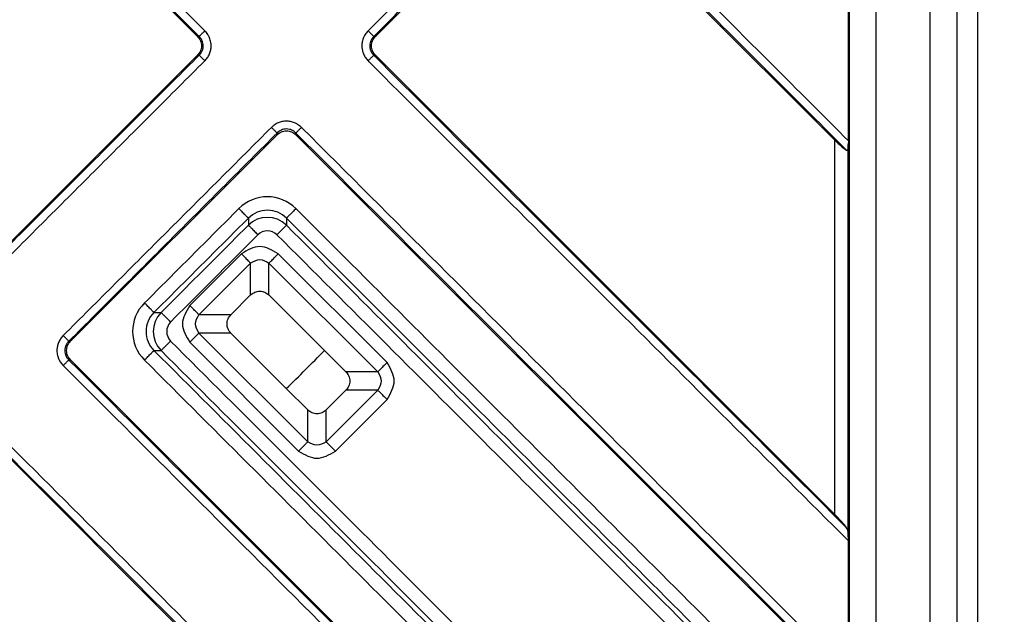
# Model space of a CAD drawing. Units: inches. Extents: x -585 to -273, y -498 to 117.
# Drawn here: x -411 to -374, y -429 to -407 of the extents above; entities that cross this region are included whole.
import ezdxf

# ---------------------------------------------------------------- set-up
doc = ezdxf.new("R2010")
doc.units = ezdxf.units.IN

# ---------------------------------------------------------------- blocks, each defined once
blk = doc.blocks.new('Edelstahlabdeckung-Fliesenträger__9', base_point=(-488, -444))
at = {"color": 7, "linetype": 'Continuous'}
for p, q in [((-380, -439), (-380, -337)), ((-376, -439), (-376, -337))]:
    blk.add_line(p, q, dxfattribs=at)
at = {"color": 3, "linetype": 'Continuous'}
for p, q in [((-379, -439), (-379, -337)), ((-377, -433.5), (-377, -342.5))]:
    blk.add_line(p, q, dxfattribs=at)
blk = doc.blocks.new('Artikel-Fliesentraeger__10', base_point=(-488.103, -444.103))
at = {"color": 7, "linetype": 'Continuous'}
for p, q in [((-404.189, -407.451), (-410.439, -401.201)), ((-391.336, -401.201), (-397.586, -407.451)), ((-380.538, -411.303), (-390.64, -401.201)), ((-380.037, -411.322), (-380.037, -406.377)), ((-411.853, -415.811), (-404.189, -408.147)), ((-397.586, -408.147), (-380.538, -425.195)), ((-401.235, -411.1), (-408.9, -418.765)), ((-380.055, -431.584), (-400.539, -411.1)), ((-402.95, -417.781), (-402.219, -417.05)), ((-400.754, -417.832), (-401.536, -417.05)), ((-399.481, -419.105), (-400.754, -417.832)), ((-402.168, -419.246), (-402.95, -418.464)), ((-400.895, -420.519), (-402.168, -419.246)), ((-399.481, -419.105), (-398.683, -419.903)), ((-408.9, -419.461), (-388.416, -439.945)), ((-400.895, -420.519), (-400.097, -421.317)), ((-398.683, -420.586), (-399.414, -421.317)), ((-394.805, -439.462), (-411.853, -422.414)), ((-380.037, -431.121), (-380.037, -426.176))]:
    blk.add_line(p, q, dxfattribs=at)
at = {"color": 3, "linetype": 'Continuous'}
for p, q in [((-404.126, -407.451), (-404.189, -407.451)), ((-397.649, -407.451), (-397.586, -407.451)), ((-404.126, -408.147), (-404.189, -408.147)), ((-397.649, -408.147), (-397.586, -408.147)), ((-401.235, -411.1), (-401.235, -411.037)), ((-400.539, -411.1), (-400.539, -411.037)), ((-380.538, -425.195), (-380.538, -411.303)), ((-380.038, -426.033), (-380.038, -411.464)), ((-402.301, -414.197), (-402.301, -414.46)), ((-400.888, -414.197), (-400.888, -414.46)), ((-402.56, -415.523), (-404.477, -417.44)), ((-397.156, -419.561), (-401.194, -415.523)), ((-402.219, -415.864), (-404.136, -417.781)), ((-402.219, -417.05), (-402.219, -415.864)), ((-401.536, -417.05), (-401.536, -415.864)), ((-397.497, -419.903), (-401.536, -415.864)), ((-405.803, -417.699), (-405.54, -417.699)), ((-402.95, -417.781), (-404.136, -417.781)), ((-400.097, -422.503), (-404.136, -418.464)), ((-402.95, -418.464), (-404.136, -418.464)), ((-408.963, -418.765), (-408.9, -418.765)), ((-400.439, -422.844), (-404.477, -418.806)), ((-405.803, -419.112), (-405.54, -419.112)), ((-408.963, -419.461), (-408.9, -419.461)), ((-397.497, -419.903), (-398.683, -419.903)), ((-399.414, -422.503), (-397.497, -420.586)), ((-397.497, -420.586), (-398.683, -420.586)), ((-399.073, -422.844), (-397.156, -420.927)), ((-400.097, -422.503), (-400.097, -421.317)), ((-399.414, -422.503), (-399.414, -421.317))]:
    blk.add_line(p, q, dxfattribs=at)
for centre, radius, start, end in [((-401.594, -414.903), 1.498, 45.0011, 134.9991), ((-401.594, -414.901), 0.997, 44.9219, 135.0781), ((-401.594, -415.168), 1, 45.0784, 134.9216), ((-401.594, -415.167), 0.499, 44.9995, 135.0003), ((-405.097, -418.406), 1.498, 135.0012, 224.9992), ((-405.099, -418.406), 0.997, 134.9219, 225.0781), ((-404.832, -418.406), 1, 135.0784, 224.9216), ((-404.833, -418.406), 0.499, 134.9995, 225.0003)]:
    blk.add_arc(centre, radius, start, end, dxfattribs=at)
for points, knots in [([(-404.126, -407.451), (-404.652, -406.925), (-405.704, -405.873), (-407.282, -404.294), (-408.86, -402.716), (-409.913, -401.664), (-410.439, -401.138)], [0, 0, 0, 0, 2.231938, 4.463876, 6.695822, 8.927767, 8.927767, 8.927767, 8.927767]), ([(-403.917, -407.242), (-404.443, -406.716), (-405.495, -405.664), (-407.073, -404.085), (-408.651, -402.507), (-409.704, -401.455), (-410.23, -400.929)], [0, 0, 0, 0, 2.231972, 4.463945, 6.695909, 8.927873, 8.927873, 8.927873, 8.927873]), ([(-397.858, -407.242), (-397.332, -406.716), (-396.28, -405.664), (-394.701, -404.085), (-393.123, -402.507), (-392.071, -401.455), (-391.545, -400.929)], [0, 0, 0, 0, 2.231964, 4.463929, 6.695901, 8.927873, 8.927873, 8.927873, 8.927873]), ([(-397.649, -407.451), (-397.123, -406.925), (-396.071, -405.873), (-394.492, -404.294), (-392.914, -402.716), (-391.862, -401.664), (-391.336, -401.138)], [0, 0, 0, 0, 2.231946, 4.463892, 6.69583, 8.927767, 8.927767, 8.927767, 8.927767]), ([(-380.104, -411.674), (-381.855, -409.923), (-385.358, -406.42), (-388.865, -402.912), (-390.626, -401.152), (-390.635, -401.142), (-390.64, -401.138)], [0, 0, 0, 0, 7.43084, 14.861681, 14.880967, 14.900248, 14.900248, 14.900248, 14.900248]), ([(-380.037, -411.322), (-381.765, -409.595), (-385.221, -406.139), (-388.68, -402.679), (-390.417, -400.943), (-390.426, -400.934), (-390.431, -400.929)], [0, 0, 0, 0, 7.329852, 14.659703, 14.679003, 14.698307, 14.698307, 14.698307, 14.698307]), ([(-403.917, -407.242), (-403.928, -407.254), (-403.952, -407.277), (-403.987, -407.312), (-404.021, -407.346), (-404.052, -407.377), (-404.078, -407.403), (-404.1, -407.425), (-404.115, -407.44), (-404.123, -407.448), (-404.126, -407.451)], [0, 0, 0, 0, 0.0493259, 0.0995084, 0.1481878, 0.1928349, 0.2311419, 0.2614346, 0.2828507, 0.29544, 0.29544, 0.29544, 0.29544]), ([(-403.917, -408.356), (-403.883, -408.318), (-403.814, -408.241), (-403.74, -408.103), (-403.694, -407.953), (-403.68, -407.808), (-403.692, -407.654), (-403.733, -407.513), (-403.808, -407.365), (-403.877, -407.287), (-403.917, -407.242)], [0, 0, 0, 0, 0.152857, 0.307753, 0.466899, 0.618607, 0.743425, 0.92857, 1.056096, 1.236988, 1.236988, 1.236988, 1.236988]), ([(-397.858, -407.242), (-397.898, -407.288), (-397.966, -407.365), (-398.037, -407.505), (-398.08, -407.645), (-398.095, -407.79), (-398.082, -407.944), (-398.039, -408.093), (-397.961, -408.24), (-397.893, -408.317), (-397.858, -408.356)], [0, 0, 0, 0, 0.182516, 0.307707, 0.466853, 0.61856, 0.743379, 0.928524, 1.080995, 1.236982, 1.236982, 1.236982, 1.236982]), ([(-397.858, -407.242), (-397.846, -407.254), (-397.823, -407.277), (-397.788, -407.312), (-397.754, -407.346), (-397.723, -407.377), (-397.696, -407.403), (-397.675, -407.425), (-397.66, -407.44), (-397.652, -407.448), (-397.649, -407.451)], [0, 0, 0, 0, 0.0493256, 0.0995077, 0.1481866, 0.1928332, 0.2311398, 0.2614321, 0.2828479, 0.2954371, 0.2954371, 0.2954371, 0.2954371]), ([(-404.126, -408.147), (-404.104, -408.123), (-404.059, -408.076), (-404.009, -407.985), (-403.981, -407.891), (-403.972, -407.793), (-403.982, -407.702), (-404.014, -407.603), (-404.063, -407.518), (-404.107, -407.47), (-404.126, -407.451)], [0, 0, 0, 0, 0.0975068, 0.1944743, 0.308925, 0.3891297, 0.4862549, 0.5831968, 0.6976583, 0.7781965, 0.7781965, 0.7781965, 0.7781965]), ([(-397.649, -407.451), (-397.671, -407.475), (-397.715, -407.522), (-397.76, -407.604), (-397.792, -407.696), (-397.803, -407.788), (-397.794, -407.89), (-397.767, -407.979), (-397.719, -408.071), (-397.675, -408.119), (-397.649, -408.147)], [0, 0, 0, 0, 0.0975068, 0.1944743, 0.2763003, 0.3891318, 0.4687296, 0.5831676, 0.6645205, 0.7781768, 0.7781768, 0.7781768, 0.7781768]), ([(-404.126, -408.147), (-404.77, -408.791), (-406.058, -410.079), (-407.989, -412.011), (-409.921, -413.942), (-411.209, -415.23), (-411.853, -415.874)], [0, 0, 0, 0, 2.731946, 5.463892, 8.19583, 10.927767, 10.927767, 10.927767, 10.927767]), ([(-403.917, -408.356), (-404.561, -409), (-405.849, -410.288), (-407.78, -412.22), (-409.712, -414.151), (-411, -415.439), (-411.644, -416.083)], [0, 0, 0, 0, 2.731964, 5.463929, 8.195901, 10.927873, 10.927873, 10.927873, 10.927873]), ([(-403.917, -408.356), (-403.928, -408.344), (-403.952, -408.321), (-403.987, -408.286), (-404.021, -408.252), (-404.052, -408.221), (-404.078, -408.195), (-404.1, -408.173), (-404.115, -408.158), (-404.123, -408.15), (-404.126, -408.147)], [0, 0, 0, 0, 0.0493256, 0.0995077, 0.1481866, 0.1928332, 0.2311398, 0.2614321, 0.2828479, 0.2954371, 0.2954371, 0.2954371, 0.2954371]), ([(-397.649, -408.147), (-397.652, -408.15), (-397.66, -408.158), (-397.675, -408.173), (-397.696, -408.195), (-397.723, -408.221), (-397.754, -408.252), (-397.788, -408.286), (-397.823, -408.321), (-397.846, -408.344), (-397.858, -408.356)], [0, 0, 0, 0, 0.0125893, 0.0340054, 0.0642981, 0.1026051, 0.1472522, 0.1959316, 0.2461141, 0.29544, 0.29544, 0.29544, 0.29544]), ([(-397.858, -408.356), (-397.853, -408.361), (-397.844, -408.37), (-394.87, -411.344), (-388.934, -417.28), (-383.003, -423.211), (-380.037, -426.176)], [0, 0, 0, 0, 0.019322, 0.038636, 12.620217, 25.201798, 25.201798, 25.201798, 25.201798]), ([(-397.649, -408.147), (-397.644, -408.152), (-397.635, -408.161), (-394.706, -411.09), (-388.863, -416.933), (-383.023, -422.773), (-380.104, -425.692)], [0, 0, 0, 0, 0.019279, 0.038567, 12.425695, 24.812822, 24.812822, 24.812822, 24.812822]), ([(-400.33, -410.828), (-400.376, -410.788), (-400.453, -410.72), (-400.593, -410.649), (-400.733, -410.606), (-400.889, -410.591), (-401.043, -410.606), (-401.2, -410.655), (-401.337, -410.73), (-401.413, -410.8), (-401.444, -410.828)], [0, 0, 0, 0, 0.182516, 0.307707, 0.466853, 0.61856, 0.773807, 0.928579, 1.109885, 1.236989, 1.236989, 1.236989, 1.236989]), ([(-409.172, -418.556), (-408.528, -417.912), (-407.24, -416.624), (-405.308, -414.692), (-403.376, -412.76), (-402.088, -411.472), (-401.444, -410.828)], [0, 0, 0, 0, 2.731964, 5.463929, 8.195901, 10.927873, 10.927873, 10.927873, 10.927873]), ([(-408.963, -418.765), (-408.319, -418.121), (-407.031, -416.833), (-405.099, -414.901), (-403.167, -412.969), (-401.879, -411.681), (-401.235, -411.037)], [0, 0, 0, 0, 2.731946, 5.463892, 8.19583, 10.927767, 10.927767, 10.927767, 10.927767]), ([(-401.444, -410.828), (-401.433, -410.84), (-401.409, -410.864), (-401.374, -410.898), (-401.341, -410.932), (-401.309, -410.963), (-401.283, -410.99), (-401.262, -411.011), (-401.246, -411.026), (-401.238, -411.034), (-401.235, -411.037)], [0, 0, 0, 0, 0.0493259, 0.0995084, 0.1481878, 0.1928349, 0.2311419, 0.2614346, 0.2828507, 0.29544, 0.29544, 0.29544, 0.29544]), ([(-400.539, -411.037), (-400.563, -411.015), (-400.611, -410.971), (-400.692, -410.926), (-400.784, -410.895), (-400.882, -410.883), (-400.985, -410.894), (-401.083, -410.925), (-401.169, -410.974), (-401.216, -411.019), (-401.235, -411.037)], [0, 0, 0, 0, 0.0975068, 0.1944743, 0.2763002, 0.3891318, 0.486257, 0.5831989, 0.6976604, 0.7781985, 0.7781985, 0.7781985, 0.7781985]), ([(-400.33, -410.828), (-400.342, -410.84), (-400.365, -410.864), (-400.4, -410.898), (-400.434, -410.932), (-400.465, -410.963), (-400.492, -410.99), (-400.513, -411.011), (-400.528, -411.026), (-400.536, -411.034), (-400.539, -411.037)], [0, 0, 0, 0, 0.0493256, 0.0995077, 0.1481866, 0.1928332, 0.2311398, 0.2614321, 0.2828479, 0.2954371, 0.2954371, 0.2954371, 0.2954371]), ([(-380.046, -431.53), (-383.457, -428.119), (-390.279, -421.298), (-397.105, -414.471), (-400.525, -411.051), (-400.535, -411.042), (-400.539, -411.037)], [0, 0, 0, 0, 14.471451, 28.942902, 28.962188, 28.981469, 28.981469, 28.981469, 28.981469]), ([(-380.037, -431.121), (-383.415, -427.744), (-390.17, -420.989), (-396.929, -414.228), (-400.317, -410.842), (-400.326, -410.833), (-400.33, -410.828)], [0, 0, 0, 0, 14.329851, 28.659702, 28.679002, 28.698306, 28.698306, 28.698306, 28.698306]), ([(-406.156, -417.346), (-405.864, -417.055), (-405.28, -416.471), (-404.405, -415.595), (-403.529, -414.72), (-402.945, -414.136), (-402.654, -413.844)], [0, 0, 0, 0, 1.238274, 2.476547, 3.714818, 4.95309, 4.95309, 4.95309, 4.95309]), ([(-402.654, -413.844), (-402.633, -413.865), (-402.591, -413.907), (-402.528, -413.97), (-402.468, -414.03), (-402.418, -414.08), (-402.38, -414.118), (-402.354, -414.144), (-402.332, -414.165), (-402.317, -414.181), (-402.307, -414.191), (-402.302, -414.196), (-402.301, -414.197)], [0, 0, 0, 0, 0.0884078, 0.1786743, 0.2657574, 0.3441771, 0.3891656, 0.4270016, 0.4569941, 0.4788809, 0.4928217, 0.4993144, 0.4993144, 0.4993144, 0.4993144]), ([(-400.535, -413.844), (-400.556, -413.865), (-400.598, -413.907), (-400.661, -413.97), (-400.721, -414.03), (-400.771, -414.08), (-400.809, -414.118), (-400.835, -414.144), (-400.856, -414.165), (-400.872, -414.181), (-400.882, -414.191), (-400.887, -414.196), (-400.888, -414.197)], [0, 0, 0, 0, 0.088404, 0.1786698, 0.2657529, 0.3441725, 0.389161, 0.426997, 0.4569895, 0.4788762, 0.492817, 0.4993097, 0.4993097, 0.4993097, 0.4993097]), ([(-384.163, -430.217), (-385.527, -428.852), (-388.256, -426.124), (-392.349, -422.03), (-396.442, -417.937), (-399.171, -415.208), (-400.535, -413.844)], [0, 0, 0, 0, 5.788313, 11.576626, 17.365417, 23.154208, 23.154208, 23.154208, 23.154208]), ([(-405.803, -417.699), (-405.511, -417.408), (-404.927, -416.824), (-404.052, -415.948), (-403.176, -415.073), (-402.592, -414.489), (-402.301, -414.197)], [0, 0, 0, 0, 1.238268, 2.476536, 3.714806, 4.953076, 4.953076, 4.953076, 4.953076]), ([(-384.514, -430.571), (-385.879, -429.206), (-388.608, -426.477), (-392.702, -422.384), (-396.795, -418.29), (-399.524, -415.562), (-400.888, -414.197)], [0, 0, 0, 0, 5.789292, 11.578584, 17.367369, 23.156154, 23.156154, 23.156154, 23.156154]), ([(-405.54, -417.699), (-405.532, -417.691), (-405.515, -417.675), (-404.967, -417.127), (-403.896, -416.056), (-402.832, -414.992), (-402.301, -414.46)], [0, 0, 0, 0, 0.034418, 0.068835, 2.324786, 4.580736, 4.580736, 4.580736, 4.580736]), ([(-402.301, -414.46), (-402.299, -414.462), (-402.294, -414.467), (-402.284, -414.477), (-402.269, -414.492), (-402.248, -414.513), (-402.221, -414.54), (-402.183, -414.578), (-402.133, -414.628), (-402.073, -414.688), (-402.01, -414.751), (-401.968, -414.793), (-401.947, -414.813)], [0, 0, 0, 0, 0.0064928, 0.0204335, 0.0423203, 0.0723129, 0.110149, 0.1551375, 0.2335572, 0.3206404, 0.4109069, 0.4993147, 0.4993147, 0.4993147, 0.4993147]), ([(-400.888, -414.46), (-400.89, -414.462), (-400.895, -414.467), (-400.905, -414.477), (-400.92, -414.492), (-400.941, -414.513), (-400.968, -414.54), (-401.006, -414.578), (-401.055, -414.628), (-401.116, -414.688), (-401.178, -414.751), (-401.221, -414.793), (-401.241, -414.813)], [0, 0, 0, 0, 0.0064928, 0.0204335, 0.0423203, 0.0723129, 0.110149, 0.1551375, 0.2335572, 0.3206404, 0.4109069, 0.4993148, 0.4993148, 0.4993148, 0.4993148]), ([(-400.888, -414.46), (-399.53, -415.818), (-396.814, -418.535), (-392.74, -422.609), (-388.666, -426.683), (-385.95, -429.399), (-384.592, -430.756)], [0, 0, 0, 0, 5.761907, 11.523813, 17.284988, 23.046163, 23.046163, 23.046163, 23.046163]), ([(-405.187, -418.053), (-405.178, -418.044), (-405.162, -418.028), (-404.614, -417.48), (-403.543, -416.409), (-402.479, -415.345), (-401.947, -414.813)], [0, 0, 0, 0, 0.034416, 0.068833, 2.324783, 4.580733, 4.580733, 4.580733, 4.580733]), ([(-401.241, -414.813), (-399.883, -416.172), (-397.167, -418.888), (-393.093, -422.962), (-389.018, -427.037), (-386.301, -429.753), (-384.943, -431.112)], [0, 0, 0, 0, 5.761905, 11.523811, 17.286514, 23.049217, 23.049217, 23.049217, 23.049217]), ([(-402.56, -415.523), (-402.51, -415.572), (-402.42, -415.663), (-402.306, -415.777), (-402.242, -415.841), (-402.219, -415.864)], [0, 0, 0, 0, 0.2113092, 0.3830222, 0.4829629, 0.4829629, 0.4829629, 0.4829629]), ([(-401.536, -415.864), (-401.512, -415.841), (-401.448, -415.777), (-401.334, -415.663), (-401.244, -415.572), (-401.194, -415.523)], [0, 0, 0, 0, 0.0999408, 0.2716537, 0.4829629, 0.4829629, 0.4829629, 0.4829629]), ([(-405.803, -417.699), (-405.804, -417.698), (-405.809, -417.693), (-405.819, -417.683), (-405.835, -417.668), (-405.856, -417.646), (-405.882, -417.62), (-405.92, -417.582), (-405.97, -417.532), (-406.03, -417.472), (-406.093, -417.409), (-406.135, -417.367), (-406.156, -417.346)], [0, 0, 0, 0, 0.0064927, 0.0204335, 0.0423203, 0.0723128, 0.1101488, 0.1551372, 0.2335569, 0.3206399, 0.4109063, 0.4993141, 0.4993141, 0.4993141, 0.4993141]), ([(-404.136, -417.781), (-404.159, -417.758), (-404.223, -417.694), (-404.337, -417.58), (-404.428, -417.49), (-404.477, -417.44)], [0, 0, 0, 0, 0.0999408, 0.2716537, 0.4829629, 0.4829629, 0.4829629, 0.4829629]), ([(-405.187, -418.053), (-405.207, -418.032), (-405.249, -417.99), (-405.312, -417.927), (-405.372, -417.867), (-405.422, -417.817), (-405.46, -417.779), (-405.487, -417.752), (-405.508, -417.731), (-405.523, -417.716), (-405.533, -417.706), (-405.538, -417.701), (-405.54, -417.699)], [0, 0, 0, 0, 0.0884079, 0.1786744, 0.2657575, 0.3441773, 0.3891658, 0.4270019, 0.4569945, 0.4788813, 0.492822, 0.4993148, 0.4993148, 0.4993148, 0.4993148]), ([(-409.172, -418.556), (-409.206, -418.594), (-409.274, -418.67), (-409.348, -418.809), (-409.394, -418.958), (-409.41, -419.123), (-409.392, -419.278), (-409.343, -419.425), (-409.275, -419.554), (-409.206, -419.631), (-409.172, -419.67)], [0, 0, 0, 0, 0.152857, 0.307753, 0.466899, 0.618607, 0.802452, 0.92857, 1.081042, 1.237029, 1.237029, 1.237029, 1.237029]), ([(-408.963, -418.765), (-408.966, -418.762), (-408.974, -418.754), (-408.989, -418.738), (-409.01, -418.717), (-409.037, -418.69), (-409.068, -418.659), (-409.101, -418.626), (-409.136, -418.591), (-409.16, -418.567), (-409.172, -418.556)], [0, 0, 0, 0, 0.0125892, 0.034005, 0.0642974, 0.1026039, 0.1472505, 0.1959295, 0.2461116, 0.2954371, 0.2954371, 0.2954371, 0.2954371]), ([(-404.477, -418.806), (-404.428, -418.756), (-404.337, -418.666), (-404.223, -418.552), (-404.159, -418.488), (-404.136, -418.464)], [0, 0, 0, 0, 0.2113092, 0.3830222, 0.4829629, 0.4829629, 0.4829629, 0.4829629]), ([(-408.963, -418.765), (-408.981, -418.784), (-409.026, -418.832), (-409.072, -418.913), (-409.105, -419.01), (-409.118, -419.113), (-409.105, -419.216), (-409.072, -419.313), (-409.026, -419.394), (-408.981, -419.441), (-408.963, -419.461)], [0, 0, 0, 0, 0.0814832, 0.1944463, 0.2762723, 0.3891038, 0.5026273, 0.5831393, 0.6976008, 0.778139, 0.778139, 0.778139, 0.778139]), ([(-405.54, -419.112), (-405.538, -419.11), (-405.533, -419.105), (-405.523, -419.095), (-405.508, -419.08), (-405.487, -419.059), (-405.46, -419.032), (-405.422, -418.994), (-405.372, -418.945), (-405.312, -418.884), (-405.249, -418.822), (-405.207, -418.779), (-405.187, -418.759)], [0, 0, 0, 0, 0.0064928, 0.0204335, 0.0423203, 0.0723129, 0.110149, 0.1551375, 0.2335572, 0.3206404, 0.4109069, 0.4993147, 0.4993147, 0.4993147, 0.4993147]), ([(-388.888, -435.057), (-388.897, -435.048), (-388.914, -435.031), (-391.639, -432.307), (-397.063, -426.882), (-402.479, -421.467), (-405.187, -418.759)], [0, 0, 0, 0, 0.036145, 0.071892, 11.560556, 23.049219, 23.049219, 23.049219, 23.049219]), ([(-406.156, -419.465), (-406.135, -419.444), (-406.093, -419.402), (-406.03, -419.339), (-405.97, -419.279), (-405.92, -419.229), (-405.882, -419.191), (-405.856, -419.165), (-405.835, -419.144), (-405.819, -419.128), (-405.809, -419.118), (-405.804, -419.113), (-405.803, -419.112)], [0, 0, 0, 0, 0.0884078, 0.1786743, 0.2657574, 0.3441771, 0.3891656, 0.4270016, 0.4569941, 0.4788809, 0.4928217, 0.4993144, 0.4993144, 0.4993144, 0.4993144]), ([(-389.429, -435.486), (-390.794, -434.121), (-393.523, -431.392), (-397.616, -427.298), (-401.71, -423.205), (-404.438, -420.476), (-405.803, -419.112)], [0, 0, 0, 0, 5.789291, 11.578581, 17.367368, 23.156154, 23.156154, 23.156154, 23.156154]), ([(-389.244, -435.408), (-389.252, -435.4), (-389.268, -435.384), (-391.992, -432.659), (-397.416, -427.235), (-402.832, -421.82), (-405.54, -419.112)], [0, 0, 0, 0, 0.034235, 0.068835, 11.557499, 23.046163, 23.046163, 23.046163, 23.046163]), ([(-409.172, -419.67), (-409.16, -419.658), (-409.136, -419.635), (-409.102, -419.6), (-409.068, -419.566), (-409.037, -419.535), (-409.01, -419.508), (-408.989, -419.487), (-408.974, -419.472), (-408.966, -419.464), (-408.963, -419.461)], [0, 0, 0, 0, 0.0493259, 0.0995084, 0.1481878, 0.1928349, 0.2311419, 0.2614346, 0.2828507, 0.29544, 0.29544, 0.29544, 0.29544]), ([(-388.879, -439.963), (-392.256, -436.585), (-399.011, -429.83), (-405.771, -423.07), (-409.158, -419.683), (-409.167, -419.674), (-409.172, -419.67)], [0, 0, 0, 0, 14.329863, 28.659725, 28.679039, 28.698361, 28.698361, 28.698361, 28.698361]), ([(-388.47, -439.954), (-391.881, -436.543), (-398.702, -429.721), (-405.529, -422.895), (-408.949, -419.475), (-408.958, -419.465), (-408.963, -419.461)], [0, 0, 0, 0, 14.471462, 28.942925, 28.962213, 28.981492, 28.981492, 28.981492, 28.981492]), ([(-389.783, -435.837), (-391.148, -434.473), (-393.876, -431.744), (-397.97, -427.651), (-402.063, -423.558), (-404.792, -420.829), (-406.156, -419.465)], [0, 0, 0, 0, 5.788312, 11.576623, 17.365411, 23.154198, 23.154198, 23.154198, 23.154198]), ([(-397.156, -419.561), (-397.206, -419.611), (-397.296, -419.701), (-397.41, -419.815), (-397.474, -419.879), (-397.497, -419.903)], [0, 0, 0, 0, 0.2113092, 0.3830222, 0.4829629, 0.4829629, 0.4829629, 0.4829629]), ([(-397.497, -420.586), (-397.474, -420.609), (-397.41, -420.673), (-397.296, -420.787), (-397.206, -420.877), (-397.156, -420.927)], [0, 0, 0, 0, 0.0999408, 0.2716537, 0.4829629, 0.4829629, 0.4829629, 0.4829629]), ([(-411.853, -422.351), (-411.848, -422.356), (-411.839, -422.365), (-408.91, -425.294), (-403.067, -431.137), (-397.227, -436.977), (-394.307, -439.896)], [0, 0, 0, 0, 0.019281, 0.038567, 12.425706, 24.812845, 24.812845, 24.812845, 24.812845]), ([(-411.644, -422.142), (-411.639, -422.147), (-411.63, -422.156), (-408.655, -425.13), (-402.72, -431.066), (-396.789, -436.997), (-393.824, -439.963)], [0, 0, 0, 0, 0.019304, 0.038604, 12.620197, 25.201789, 25.201789, 25.201789, 25.201789]), ([(-400.097, -422.503), (-400.121, -422.526), (-400.185, -422.59), (-400.299, -422.704), (-400.389, -422.794), (-400.439, -422.844)], [0, 0, 0, 0, 0.0999408, 0.2716537, 0.4829629, 0.4829629, 0.4829629, 0.4829629]), ([(-399.073, -422.844), (-399.123, -422.794), (-399.213, -422.704), (-399.327, -422.59), (-399.391, -422.526), (-399.414, -422.503)], [0, 0, 0, 0, 0.2113092, 0.3830222, 0.4829629, 0.4829629, 0.4829629, 0.4829629])]:
    blk.add_open_spline(points, degree=3, knots=knots, dxfattribs=at)
at = {"color": 7, "linetype": 'Continuous'}
for points, knots in [([(-404.189, -407.451), (-404.148, -407.502), (-404.067, -407.603), (-404.031, -407.799), (-404.067, -407.995), (-404.148, -408.096), (-404.189, -408.147)], [0, 0, 0, 0, 0.193158, 0.3847672, 0.5763764, 0.7695344, 0.7695344, 0.7695344, 0.7695344]), ([(-397.586, -408.147), (-397.627, -408.096), (-397.708, -407.995), (-397.743, -407.799), (-397.708, -407.603), (-397.627, -407.502), (-397.586, -407.451)], [0, 0, 0, 0, 0.193158, 0.3847672, 0.5763764, 0.7695344, 0.7695344, 0.7695344, 0.7695344]), ([(-401.235, -411.1), (-401.184, -411.06), (-401.083, -410.978), (-400.887, -410.943), (-400.692, -410.978), (-400.59, -411.06), (-400.539, -411.1)], [0, 0, 0, 0, 0.193158, 0.3847672, 0.5763764, 0.7695343, 0.7695343, 0.7695343, 0.7695343]), ([(-380.538, -411.303), (-380.456, -411.384), (-380.321, -411.518), (-380.166, -411.63), (-380.104, -411.674)], [0, 0, 0, 0, 0.3433123, 0.572153, 0.572153, 0.572153, 0.572153]), ([(-380.037, -411.322), (-380.037, -411.334), (-380.037, -411.358), (-380.038, -411.395), (-380.038, -411.43), (-380.038, -411.454), (-380.038, -411.464)], [0, 0, 0, 0, 0.035873, 0.0714136, 0.1098123, 0.1419782, 0.1419782, 0.1419782, 0.1419782]), ([(-380.104, -411.674), (-380.1, -411.676), (-380.093, -411.679), (-380.081, -411.681), (-380.071, -411.678), (-380.061, -411.668), (-380.052, -411.649), (-380.046, -411.622), (-380.042, -411.588), (-380.04, -411.549), (-380.039, -411.507), (-380.038, -411.479), (-380.038, -411.464)], [0, 0, 0, 0, 0.0128971, 0.0234001, 0.0334241, 0.0442299, 0.0653617, 0.0938514, 0.1281284, 0.1692443, 0.209015, 0.2539098, 0.2539098, 0.2539098, 0.2539098]), ([(-402.219, -417.05), (-402.169, -417.01), (-402.069, -416.93), (-401.877, -416.894), (-401.686, -416.93), (-401.586, -417.01), (-401.536, -417.05)], [0, 0, 0, 0, 0.1906589, 0.3779915, 0.5653241, 0.755983, 0.755983, 0.755983, 0.755983]), ([(-402.95, -418.464), (-402.99, -418.414), (-403.07, -418.314), (-403.106, -418.123), (-403.07, -417.931), (-402.99, -417.831), (-402.95, -417.781)], [0, 0, 0, 0, 0.1906589, 0.3779915, 0.5653241, 0.755983, 0.755983, 0.755983, 0.755983]), ([(-408.9, -419.461), (-408.94, -419.41), (-409.022, -419.308), (-409.057, -419.113), (-409.022, -418.917), (-408.94, -418.816), (-408.9, -418.765)], [0, 0, 0, 0, 0.193158, 0.3847672, 0.5763764, 0.7695344, 0.7695344, 0.7695344, 0.7695344]), ([(-398.683, -419.903), (-398.643, -419.953), (-398.563, -420.052), (-398.527, -420.244), (-398.563, -420.436), (-398.643, -420.535), (-398.683, -420.586)], [0, 0, 0, 0, 0.1906589, 0.3779915, 0.5653241, 0.755983, 0.755983, 0.755983, 0.755983]), ([(-399.414, -421.317), (-399.465, -421.357), (-399.564, -421.437), (-399.756, -421.473), (-399.948, -421.437), (-400.047, -421.357), (-400.097, -421.317)], [0, 0, 0, 0, 0.1906589, 0.3779915, 0.5653241, 0.755983, 0.755983, 0.755983, 0.755983]), ([(-380.104, -425.692), (-380.163, -425.615), (-380.298, -425.44), (-380.452, -425.283), (-380.538, -425.195)], [0, 0, 0, 0, 0.2933884, 0.6605267, 0.6605267, 0.6605267, 0.6605267]), ([(-380.038, -426.033), (-380.039, -425.998), (-380.039, -425.934), (-380.047, -425.842), (-380.064, -425.761), (-380.091, -425.715), (-380.104, -425.692)], [0, 0, 0, 0, 0.1048789, 0.1926743, 0.275731, 0.3518825, 0.3518825, 0.3518825, 0.3518825]), ([(-380.038, -426.033), (-380.038, -426.044), (-380.038, -426.068), (-380.038, -426.104), (-380.037, -426.141), (-380.037, -426.165), (-380.037, -426.176)], [0, 0, 0, 0, 0.0324906, 0.0710594, 0.1097228, 0.1431964, 0.1431964, 0.1431964, 0.1431964])]:
    blk.add_open_spline(points, degree=3, knots=knots, dxfattribs=at)
at = {"color": 3, "linetype": 'Continuous'}
for points in [[(-401.194, -415.523), (-401.422, -415.389), (-401.877, -415.12), (-402.333, -415.389), (-402.56, -415.523)], [(-402.219, -415.864), (-402.105, -415.801), (-401.877, -415.675), (-401.65, -415.801), (-401.536, -415.864)], [(-404.477, -417.44), (-404.611, -417.667), (-404.88, -418.123), (-404.611, -418.578), (-404.477, -418.806)], [(-404.136, -418.464), (-404.199, -418.35), (-404.325, -418.123), (-404.199, -417.895), (-404.136, -417.781)], [(-397.156, -420.927), (-397.022, -420.699), (-396.754, -420.244), (-397.022, -419.789), (-397.156, -419.561)], [(-397.497, -419.903), (-397.434, -420.016), (-397.308, -420.244), (-397.434, -420.472), (-397.497, -420.586)], [(-399.414, -422.503), (-399.528, -422.566), (-399.756, -422.692), (-399.984, -422.566), (-400.097, -422.503)], [(-400.439, -422.844), (-400.211, -422.978), (-399.756, -423.246), (-399.301, -422.978), (-399.073, -422.844)]]:
    blk.add_open_spline(points, degree=3, dxfattribs=at)
blk = doc.blocks.new('11138_Fliesentraeger_mit_Edelstahlrahmen__11', base_point=(-488.103, -444.103))
for name, p in [('Artikel-Fliesentraeger__10', (-488.103, -444.103)), ('Edelstahlabdeckung-Fliesenträger__9', (-488, -444))]:
    blk.add_blockref(name, p)
blk = doc.blocks.new('10341_KK_Einsatz', base_point=(-464.519, -420.519))
at = {"color": 7, "linetype": 'Continuous'}
for p, q in [((-400.754, -417.832), (-401.536, -417.05)), ((-399.481, -419.105), (-400.754, -417.832)), ((-402.168, -419.246), (-402.95, -418.464)), ((-400.895, -420.519), (-402.168, -419.246))]:
    blk.add_line(p, q, dxfattribs=at)
blk.add_arc((-432, -388), 45, 313.7267, 316.2733, dxfattribs=at)
blk = doc.blocks.new('0510_7EKK_Geruchverschlusseinsatz__12', base_point=(-464.519, -420.519))
blk.add_blockref('10341_KK_Einsatz', (-464.519, -420.519))
blk = doc.blocks.new('Edelstahlrahmen-Aufsatz__13', base_point=(-498.25, -454.25))
at = {"color": 3, "linetype": 'Continuous'}
blk.add_line((-375.25, -337.75), (-375.25, -438.25), dxfattribs=at)
blk = doc.blocks.new('11137_Aufsatz_mit_Edelstahlrahmen__14', base_point=(-498.25, -454.25))
blk.add_blockref('Edelstahlrahmen-Aufsatz__13', (-498.25, -454.25))
blk = doc.blocks.new('10646-HL310N-Ablaufkörper__15', base_point=(-532, -488))
at = {"color": 7, "linetype": 'Continuous'}
for radius in [100, 96.987, 96.7, 96.401, 94.487, 94.2, 93.901, 91.987, 91.7, 91.401]:
    blk.add_circle((-432, -388), radius, dxfattribs=at)
blk = doc.blocks.new('Zeichnung_HL310N-3020__16', base_point=(-532, -488))
for name, p in [('10646-HL310N-Ablaufkörper__15', (-532, -488)), ('11137_Aufsatz_mit_Edelstahlrahmen__14', (-498.25, -454.25)), ('11138_Fliesentraeger_mit_Edelstahlrahmen__11', (-488.103, -444.103)), ('0510_7EKK_Geruchverschlusseinsatz__12', (-464.519, -420.519))]:
    blk.add_blockref(name, p)
blk = doc.blocks.new('Vordans2', base_point=(-432, -388))
blk.add_blockref('Zeichnung_HL310N-3020__16', (-532, -488))

msp = doc.modelspace()

# ---------------------------------------------------------------- block references
msp.add_blockref('Vordans2', (-432, -388))

doc.saveas('drawing.dxf')
